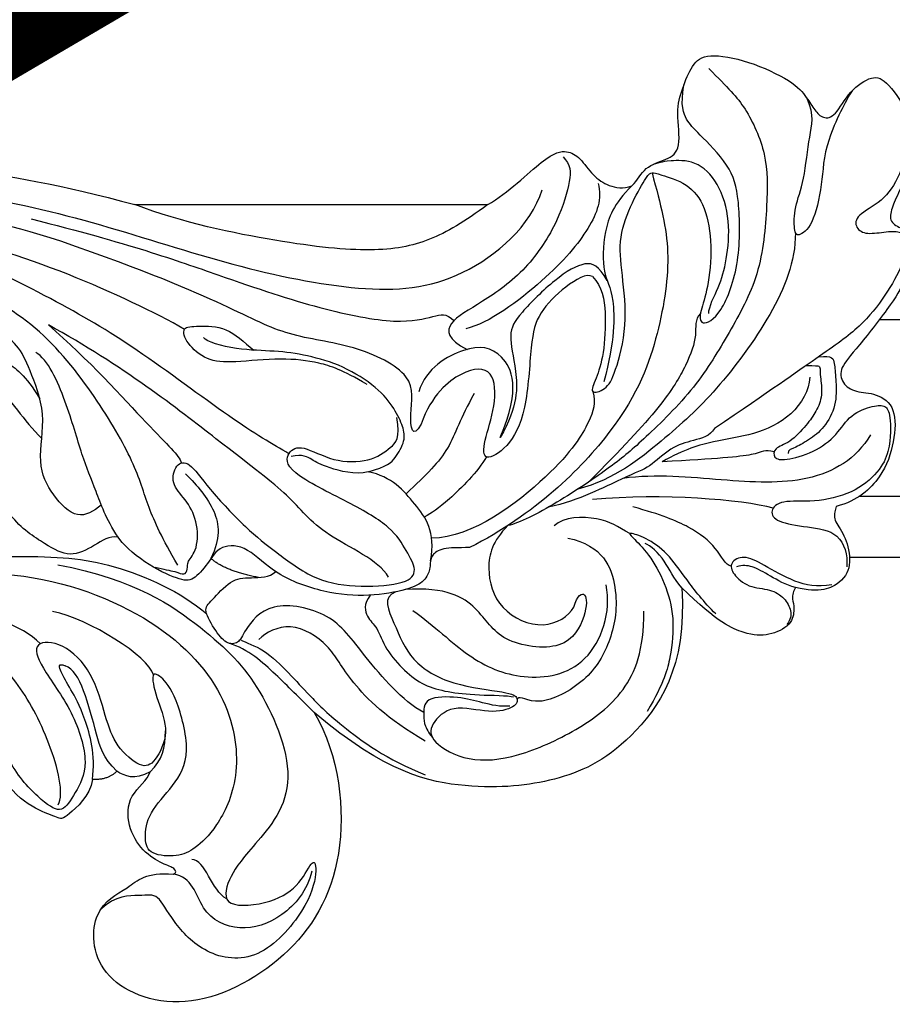
# Model space of a CAD drawing. Units: millimetres. Extents: x 13098 to 21498, y 1968 to 13848.
# Drawn here: x 15786 to 15857, y 5605 to 5686 of the extents above; entities that cross this region are included whole.
import ezdxf

# ---------------------------------------------------------------- set-up
doc = ezdxf.new("R2010")
doc.units = ezdxf.units.MM
doc.linetypes.add('HIDDEN', pattern=[9.525, 6.35, -3.175])
for name, color, linetype in [('H-06.木作(細線)', 8, 'Continuous'), ('H-08.木作(細線)', 8, 'Continuous'), ('IE-DIM', 3, 'Continuous'), ('文字', 4, 'Continuous')]:
    doc.layers.add(name, color=color, linetype=linetype)
doc.styles.add('CHINA', font='SIMPLEX.shx')
doc.dimstyles.new('DN-1', dxfattribs={"dimtxt": 2.6, "dimasz": 1, "dimexe": 1, "dimexo": 2, "dimgap": 0.5, "dimtad": 1, "dimdec": 0, "dimzin": 9, "dimdsep": 46, "dimtxsty": 'CHINA', "dimblk": 'ARCHTICK', "dimcen": 2, "dimdle": 1, "dimclrd": 5, "dimclre": 8, "dimclrt": 4, "dimadec": 1, "dimazin": 2, "dimtfac": 0.416667, "dimtdec": 0, "dimtix": 1, "dimtmove": 2, "dimatfit": 0, "dimldrblk": 'CCC', "dimfxl": 4, "dimfxlon": 1, "dimtzin": 0, "dimlwd": 25, "dimlwe": 25, "dimarcsym": 0})

# ---------------------------------------------------------------- blocks, each defined once
blk = doc.blocks.new('HK-614G')
at = {"layer": 'H-06.木作(細線)', "color": 8}
for points, degree in [([(44.383, -27.129), (46.639, -25.827), (49.192, -24.628), (52.637, -23.705), (58.132, -20.532), (64.353, -15.656), (67.702, -9.278), (69.953, -1.718), (69.785, 6.973), (66.765, 11.614), (64.216, 14.163)], 3), ([(53.557, -36.271), (54.326, -34.939), (56.025, -31.996), (62.531, -23.397), (66.105, -17.207), (70.916, -7.668), (71.99, 3.678), (69.473, 11.202), (68.179, 12.481), (67.73, 12.927), (67.797, 13.387)], 3), ([(70.014, 13.235), (72.687, 9.463), (75.479, 1.874), (75.229, -9.651), (72.507, -20.826), (68.911, -31.659), (66.699, -42.437), (67.349, -50.489), (72.273, -56.191), (75.262, -57.089)], 3), ([(71.043, 13.229), (71.764, 12.509), (73.823, 9.437), (77.328, 1.23), (77.307, -11.635), (74.029, -23.591)], 3), ([(71.029, -17.508), (73.991, -8.109), (73.991, 0.296), (72.779, 6.196), (71.59, 8.254)], 3), ([(64.822, 7.809), (65.535, 1.84), (64.299, -5.757), (59.475, -12.589), (56.35, -14.393), (54.801, -15.942)], 3), ([(42.241, -1.173), (43.354, -5.326), (44.678, -13.796), (40.07, -25.932), (33.281, -31.677), (26.666, -32.307), (22.682, -30.275), (21.007, -28.487), (20.402, -27.171), (20.545, -24.789), (21.821, -24.331), (24.051, -24.654), (26.197, -26.8), (28.824, -28.317), (33.798, -26.984), (35.398, -25.672), (35.624, -24.824), (33.253, -25.437), (30.665, -26.498), (28.09, -25.241), (27.628, -24.161), (29.473, -22.005), (31.801, -21.201), (35.62, -20.178), (38.14, -17.658), (38.14, -15.166), (36.25, -15.672), (32.373, -18.623), (27.848, -19.933), (25.626, -18.65), (23.915, -17.662), (24.793, -16.142), (27.76, -13.174), (32.322, -11.952), (35.906, -9.882), (36.716, -6.862), (35.985, -5.595), (33.572, -7.09), (32.333, -9.749), (28.158, -11.111), (27.169, -10.54), (26.818, -6.752), (27.996, -4.221), (30.96, -1.635), (32.03, 2.359), (30.367, 6.048), (27.834, 6.727), (26.778, 5.373), (28.353, 2.273), (28.645, -1.569), (28.192, -4.34)], 3), ([(24.688, -17.289), (25.586, -17.807), (29.914, -16.74), (35.143, -13.883), (38.091, -10.594), (39.59, -5.272), (38.238, 2.127), (36.545, 4.05)], 3), ([(37.935, -15.826), (39.505, -14.256), (41.31, -8.638), (41.451, -0.531), (39.037, 3.269)], 3), ([(42.241, -1.173), (44.967, -5.847), (45.238, -15.06), (44.869, -21.508), (42.207, -27.402), (40.39, -29.505)], 3), ([(63.778, -27.673), (66.509, -22.942), (70.52, -13.643), (71.586, -7.146)], 3), ([(49.334, -20.835), (48.831, -20.21), (47.989, -18.906), (50.083, -16.785), (52.695, -15.482), (56.867, -16.414), (60.697, -14.849), (62.527, -14.058), (63.773, -12.173), (63.914, -10.641), (61.972, -11.436), (61.255, -12.842), (60.032, -14.611), (58.08, -15.782)], 3), ([(46.705, -22.221), (46.836, -21.47), (45.983, -20.364), (44.964, -18.228), (46.012, -16.414), (48.067, -13.155), (51.216, -11.89), (52.281, -11.483)], 3), ([(26.781, -20.114), (25.407, -19.907), (23.47, -17.682), (23.561, -17.525), (24.106, -15.884), (25.15, -14.096), (26.296, -13.179)], 3), ([(72.859, -15.07), (70.864, -23.071), (67.985, -31.086), (65.345, -39.061), (64.133, -45.462), (64.914, -48.379), (65.133, -49.195), (64.498, -49.836)], 3), ([(46.705, -22.221), (48.207, -21.206), (50.637, -20.389), (53.233, -19.255), (57.729, -18.05), (61.311, -16.441), (61.888, -15.441)], 3), ([(35.37, -25.13), (36.907, -24.718), (39.97, -19.865), (40.593, -16.827)], 3), ([(43.419, -44.458), (44.802, -43.66), (46.878, -38.74), (50.106, -36.481), (53.544, -31.772), (60.807, -22.596), (64.138, -16.486)], 3), ([(64.138, -16.486), (61.31, -19.799), (54.882, -25.507), (53.479, -27.217), (52.792, -27.428)], 3), ([(44.435, -17.262), (43.204, -23.665), (38.911, -29.788), (34.72, -33.98), (25.884, -37.549), (20.81, -32.792), (18.546, -31.183), (16.138, -30.712), (16.591, -35.027), (18.177, -37.295), (20.489, -38.294), (19.315, -38.643), (16.199, -37.859), (11.583, -33.769), (12.308, -29.258), (15.205, -26.589), (17.484, -25.492), (17.146, -24.232), (17.305, -22.051), (16.048, -20.744)], 3), ([(26.781, -20.114), (28.8, -20.372), (32.199, -19.461), (34.265, -18.269), (35.679, -17.453), (36.39, -17.262), (36.121, -17.869)], 3), ([(55.974, -47.135), (54.672, -46.417), (56.801, -46.057), (59.982, -46.909), (62.601, -41.611), (63.141, -36.084), (65.406, -31.908), (68.534, -24.653), (71.029, -17.508)], 3), ([(27.454, -22.116), (28.619, -20.951), (30.201, -20.527), (34.382, -19.407), (35.881, -18.541), (36.121, -17.869)], 3), ([(32.271, -38.354), (28.762, -40.421), (19.79, -41.403), (11.775, -36.503), (7.22, -27.483), (10.446, -20.022), (16.432, -20.022), (17.733, -23.135), (19.199, -24.523), (18.996, -26.772)], 3), ([(27.454, -22.116), (26.712, -21.375), (26.781, -20.114)], 2), ([(27.411, -24.856), (26.641, -23.523), (27.061, -22.797), (27.454, -22.116)], 3), ([(45.834, -51.131), (45.834, -50.196), (45.834, -48.8), (45.223, -47.982), (44.51, -47.879), (44.151, -47.885), (43.069, -47.511), (42.385, -46.158), (41.767, -42.928), (42.06, -39.22), (43.572, -35.054), (45.993, -32.901), (46.127, -30.584), (44.517, -29.607), (43.07, -28.391), (43.125, -27.327), (44.48, -24.393), (46.189, -22.524), (46.705, -22.221)], 3), ([(18.996, -26.772), (19.07, -27.05), (19.52, -26.929), (19.769, -26.001), (20.818, -24.184), (22.933, -22.963), (25.544, -22.963), (26.703, -24.658), (27.411, -24.856)], 3), ([(74.029, -52.614), (72.618, -50.704), (70.895, -47.855), (70.045, -43.435), (70.793, -35.97), (72.535, -27.558), (74.029, -23.591)], 3), ([(74.029, -23.591), (74.029, -52.614)], 1), ([(27.411, -24.856), (28.428, -25.873), (29.329, -26.114), (30.781, -26.114)], 3), ([(44.226, -25.279), (44.047, -25.946), (43.878, -27.047), (43.52, -27.667), (44.068, -27.983), (44.65, -27.827), (45.608, -28.786), (48.076, -28.786), (49.856, -27.758), (51.104, -26.511), (52.745, -26.951), (53.036, -28.038), (50.864, -29.478), (47.239, -32.898), (45.578, -35.074), (43.04, -38.424), (42.522, -42.168), (42.859, -46.113), (43.956, -46.857), (45.519, -45.955), (47.512, -44.804), (49.452, -41.444), (52.16, -35.859), (53.733, -36.142), (54.359, -37.269), (52.836, -39.882), (52.861, -43.001), (54.084, -44.699), (54.831, -45.447), (56.532, -45.141)], 3), ([(19.242, -38.139), (17.632, -37.807), (15.284, -35.752), (14.12, -32.222), (15.745, -28.784), (18.789, -28.345), (18.996, -26.772)], 3), ([(16.965, -31.157), (17.64, -29.882), (20.197, -29.416), (20.197, -28.277)], 3), ([(51.898, -27.771), (50.94, -28.729), (48.917, -30.474), (46.555, -30.64), (44.956, -29.859)], 3), ([(59.259, -42.699), (60.443, -40.649), (61.103, -38.766), (61.462, -35.766), (61.025, -31.549), (61.169, -29.515), (62.651, -27.776), (64.023, -27.409), (64.023, -28.688), (64.094, -31.14), (62.753, -32.554), (62.068, -33.382)], 3), ([(32.286, -47.354), (33.202, -45.62), (37.274, -42.137), (40.554, -39.886), (41.585, -34.492), (38.766, -32.445), (38.05, -32.253), (37.779, -31.244), (38.878, -30.272), (40.801, -29.166), (41.332, -29.811), (43.285, -31.499), (43.376, -33.008), (43.376, -34.694), (43.86, -35.178)], 3), ([(43.381, -33.768), (43.919, -30.971), (44.956, -29.859)], 2), ([(52.075, -42.774), (52.504, -44.372), (53.173, -45.042), (54.655, -45.868), (55.731, -45.694), (57.222, -44.999), (58.988, -43.609), (60.832, -40.714), (61.667, -37.739), (62.041, -35.137), (62.041, -32.101), (62.749, -29.457), (63.11, -29.249)], 3), ([(32.271, -38.354), (33.503, -37.122), (35.344, -35.273), (37.475, -32.942), (37.979, -31.328)], 3), ([(38.286, -32.263), (37.998, -32.761), (37.622, -34.163), (35.457, -36.328), (33.736, -37.918), (31.602, -39.983), (28.39, -44.338), (27.164, -47.471)], 3), ([(29.932, -47.482), (31.75, -44.332), (35.11, -40.972), (37.856, -39.754), (39.929, -36.323), (38.855, -34.36), (38.297, -33.802)], 3), ([(52.075, -42.774), (51.793, -41.721), (52.472, -39.187), (53.069, -38.153), (53.531, -37.413), (53.328, -36.453)], 3), ([(42.537, -68.57), (36.016, -69.058), (29.102, -64.19), (26.5, -58.248), (25.781, -51.413), (27.287, -44.228), (32.271, -38.354)], 3), ([(41.924, -42.955), (41.212, -42.388), (39.995, -42.652), (39.392, -43.525), (37.487, -44.157), (35.65, -45.795), (34.473, -47.365), (33.957, -49.293), (33.692, -51.674), (33.692, -54.28), (33.566, -54.749)], 3), ([(44.755, -47.921), (47.17, -48.372), (49.424, -46.665), (51.665, -44.742), (52.075, -42.774)], 3), ([(42.204, -45.064), (41.783, -43.906), (39.614, -44.969), (36.462, -46.189), (34.476, -49.591), (33.965, -54.485), (33.492, -55.173), (32.701, -54.962), (32.149, -52.9), (33.032, -49.605), (31.273, -47.846), (29.911, -47.846), (28.132, -50.927), (28.511, -55.019), (30.764, -60.016), (33.77, -64.077), (37.393, -65.466), (40.609, -65.466)], 3), ([(40.942, -59.692), (41.943, -59.986), (42.386, -60.793), (40.357, -60.783), (37.173, -59.141), (37.994, -53.44), (40.894, -52.047), (42.623, -49.222), (42.391, -45.825)], 3), ([(58.498, -51.505), (56.493, -50.347), (53.877, -49.646), (51.846, -47.615), (50.259, -45.899)], 3), ([(40.661, -46.467), (39.345, -48.296), (36.685, -50.972), (34.765, -55.387), (35.665, -61.168), (40.558, -62.813), (42.78, -62.346)], 3), ([(54.893, -53.655), (58.978, -55.378), (62.232, -53.853), (62.602, -51.033), (60.602, -47.556), (58.655, -46.941)], 3), ([(32.817, -54.445), (32.712, -53.675), (33.108, -52.099), (33.588, -50.34), (33.609, -47.287), (31.882, -47.376), (31.274, -47.368), (30.428, -47.873), (30.246, -48.055)], 3), ([(53.303, -52.518), (52.088, -51.817), (49.309, -49.037), (48.718, -48.015), (48.344, -47.397)], 3), ([(68.122, -61.234), (68.401, -60.751), (67.378, -58.978), (65.122, -56.723), (62.9, -56.144), (56.858, -55.873), (53.935, -54.25), (52.837, -52.236), (54.428, -52.236), (57.481, -53.302), (60.63, -53.221), (60.63, -50.654), (58.404, -48.009), (55.974, -47.135)], 3), ([(58.663, -61.262), (57.718, -61.515), (56.511, -61.191), (52.381, -58.807), (46.653, -51.386), (46.614, -48.009)], 3), ([(77.969, -58.81), (77.31, -59.468), (76.217, -59.468), (72.827, -58.56), (68.629, -55.898), (65.88, -52.057), (64.363, -49.084), (62.938, -49.295), (62.126, -50.917)], 3), ([(75.78, -61.708), (74.516, -62.033), (72.202, -61.243), (67.983, -57.7), (64.259, -52.704), (63.831, -50.822)], 3), ([(76.645, -66.132), (73.932, -66.859), (70.357, -67.817), (63.574, -66.83), (55.996, -64.143), (48.553, -56.477), (45.834, -51.131)], 3), ([(47.653, -54.282), (46.372, -53.001), (44.205, -52.388), (40.611, -53.378), (38.872, -57.349), (40.216, -59.273), (40.942, -59.692)], 3), ([(74.029, -52.614), (75.011, -54.314), (78.267, -57.57), (78.521, -59.19), (77.935, -60.205), (76.38, -61.284), (75.511, -62.51), (75.315, -63.761), (75.585, -64.478)], 3), ([(67.799, -62.442), (68.989, -61.755), (69.541, -60.799), (68.054, -58.223), (64.921, -55.09), (63.45, -54.241), (60.669, -54.986), (57.43, -55.144), (54.893, -53.655)], 3), ([(46.622, -59.202), (46.034, -62.105), (42.348, -63.539), (38.2, -62.872), (34.779, -60.898), (32.528, -56.445), (33.737, -55.296), (33.392, -55.038)], 3), ([(85.21, -70.813), (83.637, -72.386), (82.177, -73.847), (78.158, -75.647), (74.233, -75.647), (68.09, -75.098), (63.516, -72.457), (59.045, -69.876), (54.518, -65.244), (52.68, -63.082), (49.41, -58.266), (47.829, -55.185), (47.653, -54.282)], 3), ([(46.987, -64.297), (47.557, -63.309), (48.433, -62.042), (48.386, -58.842), (47.632, -58.089)], 3), ([(55.616, -71.26), (55.015, -70.913), (54.636, -69.498), (54.151, -67.688), (52.331, -65.868), (51.933, -64.383), (49.726, -60.155), (49.157, -57.609)], 3), ([(71.723, -77.926), (69.34, -77.926), (65.037, -76.203), (58.439, -71.288), (54.833, -67.244), (51.451, -63.063), (50.636, -60.019)], 3), ([(49.077, -76.099), (49.781, -73.473), (50.324, -67.041), (49.781, -61.247)], 3), ([(65.095, -70.12), (64.582, -69.607), (63.413, -69.92), (60.943, -69.048), (57.735, -67.182), (53.959, -63.638), (51.22, -60.9)], 3), ([(68.122, -61.234), (67.315, -62.041), (65.191, -62.396), (61.604, -62.178), (59.652, -61.528), (58.406, -60.907), (58.765, -62.347), (60.033, -63.079), (64.068, -64.16), (68.451, -63.663), (71.357, -63.335), (74.302, -64.503), (76.518, -65.782), (76.699, -66.096), (76.558, -66.622), (75.821, -69.092), (73.96, -70.569), (70.686, -71.125), (66.987, -70.738), (65.248, -70.058), (63.968, -70.03), (64.82, -71.825), (69.259, -73.44), (74.698, -73.329), (77.227, -72.624), (80.103, -69.748), (80.868, -68.984), (82.149, -68.45), (83.888, -68.758)], 3), ([(75.585, -64.478), (74.081, -62.975), (71.845, -62.094), (68.166, -62.033), (66.915, -63.073), (62.835, -63.073), (59.454, -62.168)], 3), ([(55.116, -84.094), (53.11, -82.936), (50.931, -79.161), (51.338, -72.032), (51.897, -66.467), (51.527, -63.743)], 3), ([(40.382, -71.375), (41.374, -70.383), (43.309, -68.874), (45.422, -67.418), (46.717, -65.581), (47.112, -64.109), (46.837, -64.383), (45.354, -65.866), (42.986, -67.234), (40.062, -68.017), (36.791, -67.677), (34.821, -67.149), (32.372, -65.735)], 3), ([(44.305, -72.639), (44.397, -72.172), (45.866, -71.515), (47.539, -69.388), (48.561, -66.875), (49.182, -64.556)], 3), ([(75.585, -64.478), (76.044, -64.961), (77.2, -65.469), (77.694, -67.376), (78.564, -68.608), (81.742, -68.071), (83.563, -68.615), (85.579, -69.397), (86.521, -70.578), (85.913, -74.023), (84.162, -77.789), (82.788, -78.906), (81.773, -79.493), (81.068, -80.197), (81.225, -81.174), (83.417, -82.357), (84.725, -84.302), (84.234, -85.459), (81.251, -87.535), (77.981, -87.618), (74.95, -86.425), (73.758, -85.796), (72.522, -85.621), (72.125, -86.698), (71.192, -87.833), (67.951, -87.027), (66.164, -86.104), (62.083, -82.898), (60.613, -81.514), (59.312, -81.721), (58.568, -82.849), (58.579, -84.572), (57.386, -86.26), (54.517, -86.084), (51.677, -85.184), (49.667, -83.046), (49.226, -81.272)], 3), ([(42.537, -68.57), (43.348, -67.878), (44.722, -67.335), (46.048, -66.009), (46.169, -65.558)], 3), ([(65.079, -70.796), (65.681, -70.796), (67.247, -71.7), (69.375, -72.271), (72.696, -72.617), (75.928, -71.644), (77.736, -69.72), (77.632, -67.402), (77.508, -66.856), (77.341, -66.23), (77.337, -66.248)], 3), ([(53.72, -76.171), (53.93, -75.39), (53.426, -75.099), (53.144, -71.518), (52.896, -66.969)], 3), ([(59.836, -79.098), (58.809, -79.098), (56.51, -77.771), (55.063, -74.436), (54.615, -71.3), (53.938, -68.774), (52.896, -66.969)], 3), ([(42.558, -77.938), (42.078, -77.661), (41.614, -77.661), (40.889, -77.855), (39.435, -77.667), (38.556, -75.716), (38.633, -73.925), (39.66, -71.544), (42.537, -68.57)], 3), ([(79.842, -87.174), (78.598, -87.174), (76.356, -86.573), (74.224, -85.102), (73.152, -82.836), (72.09, -82.836), (71.532, -83.729), (71.851, -85.476), (71.851, -86.712), (71.186, -87.096), (69.178, -86.864), (66.586, -85.367), (63.969, -83.358), (61.719, -80.126), (58.781, -75.903), (55.616, -71.26)], 3), ([(42.786, -80.913), (42.553, -79.69), (42.917, -77.878), (44.499, -75.2), (45.275, -73.641), (44.604, -72.48), (43.686, -72.726), (42.523, -74.04), (42.469, -75.897), (41.693, -77.075), (40.643, -77.644), (39.904, -77.528), (39.526, -77.205)], 3), ([(42.558, -77.938), (42.78, -77.108), (43.531, -75.808), (44.393, -74.315), (44.393, -73.571), (44.263, -73.086)], 3), ([(53.748, -85.534), (53.197, -85.387), (52.036, -84.85), (50.245, -82.7), (49.523, -79.38), (49.786, -76.689), (48.852, -75.765), (47.932, -76.296), (47.514, -78.882), (47.21, -81.648), (45.228, -82.238), (44.263, -82.139)], 3), ([(60.798, -78.802), (60.798, -79.556), (60.798, -79.955), (60.469, -79.955), (60.085, -79.955), (58.305, -80.182), (57.032, -79.655), (55.961, -78.897), (54.401, -77.439), (54.043, -76.109), (53.177, -76.097), (52.945, -76.962), (53.615, -79.463), (55.108, -81.41), (56.818, -82.384), (57.557, -84.425), (57.54, -85.361), (56.871, -85.747), (54.919, -85.812), (53.748, -85.534)], 3), ([(61.531, -79.856), (61.66, -80.978), (61.034, -81.146), (59.79, -81.225), (57.798, -81.369), (55.819, -80.487), (54.747, -79.147), (54.024, -77.894), (53.869, -77.315), (53.576, -77.315)], 3), ([(49.226, -81.272), (48.551, -81.092), (48.053, -81.092), (46.745, -82.105), (44.555, -82.569), (42.921, -81.874), (42.059, -79.947), (42.558, -77.938)], 3), ([(83.375, -82.581), (82.625, -82.102), (79.065, -80.222), (75.722, -80.19), (72.173, -79.335), (71.342, -78.08), (71.808, -77.811), (73.835, -77.811), (75.879, -78.665), (79.904, -79.05), (81.336, -79.511), (82.747, -78.889)], 3)]:
    blk.add_open_spline(points, degree=degree, dxfattribs=at)
blk = doc.blocks.new('_ArchTick')
at = {"color": 0, "linetype": 'ByBlock', "const_width": 0.15}
blk.add_lwpolyline([(-0.5, -0.5), (0.5, 0.5)], dxfattribs=at)
blk = doc.blocks.new('CCC')
at = {"layer": 'IE-DIM', "color": 4, "linetype": 'Continuous', "const_width": 0.4321}
blk.add_lwpolyline([(-1.7629, 1.6109), (-0.837, 0.0071), (-1.7629, -1.5966)], dxfattribs=at)

msp = doc.modelspace()

# ---------------------------------------------------------------- linework, layer by layer
at = {"layer": 'H-08.木作(細線)'}
for points in [[(17082.326, 5661.345), (15856.413, 5661.345)], [(17084.013, 5646.8), (15854.727, 5646.8)], [(17084.782, 5641.8), (15853.957, 5641.8)]]:
    msp.add_lwpolyline(points, dxfattribs=at)

# ---------------------------------------------------------------- block references
at = {"layer": 'H-06.木作(細線)', "color": 7, "rotation": 90}
msp.add_blockref('HK-614G', (15771.58, 5596.771), dxfattribs=at)

# ---------------------------------------------------------------- leaders
at = {"layer": '文字', "color": 4, "linetype": 'HIDDEN', "ltscale": 4}
msp.add_leader([(15768.499, 5661.875), (15762.618, 6510.646), (16092.458, 6510.646)], dimstyle='DN-1', override={"dimasz": 16, "dimtad": 0, "dimclrd": 8, "dimlwd": 15}, dxfattribs=at)

doc.saveas('drawing.dxf')
